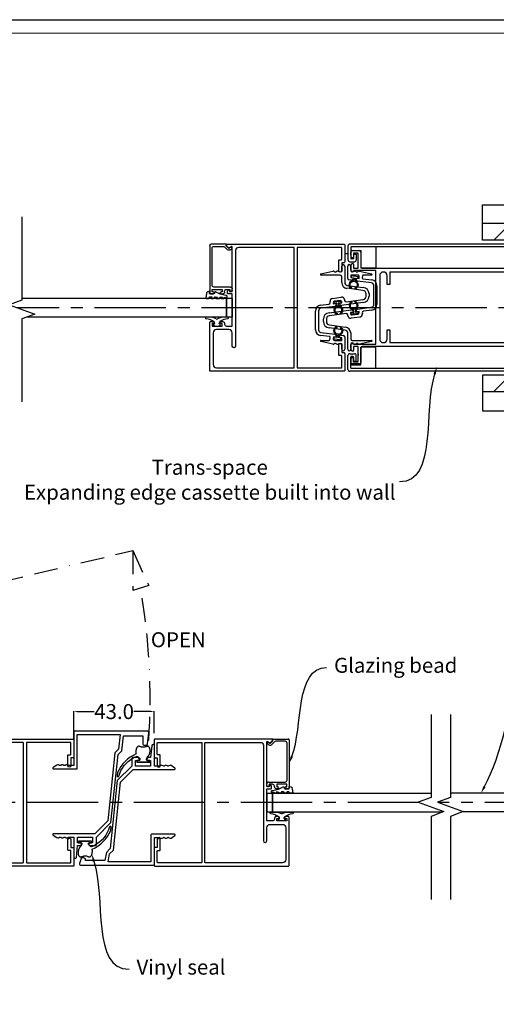
# Model space of a CAD drawing. Units: millimetres. Extents: x 1998 to 3395, y 1665 to 2644.
# Drawn here: x 2649 to 2904, y 2119 to 2644 of the extents above; entities that cross this region are included whole.
import ezdxf
from ezdxf import colors
from ezdxf.entities.mleader import LeaderData, LeaderLine
from ezdxf.math import Vec2, Vec3

# ---------------------------------------------------------------- set-up
doc = ezdxf.new("R2010")
doc.units = ezdxf.units.MM
doc.header["$LTSCALE"] = 2
doc.linetypes.add('BORDER2', pattern=[22.225, 6.35, -3.175, 6.35, -3.175, 0, -3.175])
doc.linetypes.add('CENTER2', pattern=[28.575, 19.05, -3.175, 3.175, -3.175])
doc.layers.get('0').update_dxf_attribs({"lineweight": 25})
doc.layers.add('ACTUAL', color=3, linetype='Continuous')
for name, color, linetype, lineweight in [('Sketch Geometry', 7, 'Continuous', 5), ('TSD-ALUMINIUM', 7, 'Continuous', 25), ('TSD-RUBBER', 7, 'Continuous', 25), ('Visible Edges(AA-1)', 7, 'Continuous', 25)]:
    doc.layers.add(name, color=color, linetype=linetype, lineweight=lineweight)
doc.layers.add('TSD-WALL', color=3, linetype='Continuous', lineweight=25, true_color=0x00ff00)
doc.styles.get("Standard").update_dxf_attribs({"font": 'arial.ttf'})
doc.dimstyles.get("Standard").update_dxf_attribs({"dimtxt": 0.18, "dimasz": 0.18, "dimexe": 0.18, "dimexo": 0.0625, "dimgap": 0.09, "dimtad": 0, "dimtih": 1, "dimtoh": 1, "dimdec": 4, "dimzin": 0, "dimdsep": 46, "dimtxsty": 'Standard', "dimcen": 0.09, "dimadec": 0, "dimazin": 0, "dimtfac": 1, "dimtdec": 4, "dimtofl": 0, "dimtmove": 0, "dimatfit": 3, "dimfxl": 0, "dimtolj": 1, "dimtzin": 0, "dimarcsym": 0})
pattern_1 = [(45, (-115610.062, -221.397), (-13.4703842, 13.4703842), []), (45, (-115601.082, -221.397), (-13.4703842, 13.4703842), [])]

# ---------------------------------------------------------------- blocks, each defined once
blk = doc.blocks.new('ghj')
at = {"layer": 'ACTUAL', "color": 152, "ltscale": 0.2}
for points in [[(-1356.87, 159.2), (-1356.87, 136, -0.414214), (-1357.17, 135.7), (-1363.21, 135.7, -0.414214), (-1363.51, 136), (-1363.51, 137, 0.414214), (-1363.81, 137.3), (-1369.31, 137.3, 1), (-1369.31, 135.7), (-1365.11, 135.7), (-1365.11, 134.6, 0.414214), (-1364.61, 134.1), (-1355.37, 134.1, 0.414214), (-1355.07, 134.4), (-1355.07, 205.7, 0.414214), (-1355.57, 206.2), (-1381.12, 206.2, 0.414214), (-1381.62, 205.7), (-1381.62, 204.3, 1), (-1380.61, 204.3), (-1380.61, 204.9), (-1379.21, 204.9), (-1379.21, 199.5), (-1380.61, 199.5), (-1380.61, 200.1, 1), (-1381.62, 200.1), (-1381.62, 199.3, 0.414214), (-1380.62, 198.3), (-1380.21, 198.3, -0.414214), (-1379.21, 197.3), (-1379.21, 194.2), (-1396.42, 194.2), (-1396.42, 196.4, 0.414214), (-1396.72, 196.7), (-1397.69, 196.7, 0.28969), (-1398.6, 196.13, 0.55076), (-1398.32, 195.7), (-1397.62, 195.7), (-1397.62, 194.2), (-1421.43, 194.2, -0.57735), (-1421.68, 194.65), (-1420.99, 195.85, 0.339454), (-1421.04, 196.21), (-1421.94, 197.11, 0.198912), (-1422.15, 197.2), (-1422.65, 197.2, 0.414214), (-1422.95, 196.9), (-1422.95, 134.4, 0.414214), (-1422.65, 134.1), (-1413.41, 134.1, 0.414214), (-1412.91, 134.6), (-1412.91, 135.7), (-1408.71, 135.7, 1), (-1408.71, 137.3), (-1414.21, 137.3, 0.414214), (-1414.51, 137), (-1414.51, 136, -0.414214), (-1414.81, 135.7), (-1420.85, 135.7, -0.414214), (-1421.15, 136), (-1421.15, 159.2, -0.414214), (-1420.85, 159.5), (-1357.17, 159.5, -0.414214)], [(-1358.67, 204.4, -0.414214), (-1356.87, 202.6), (-1356.87, 161.4, -0.414214), (-1357.17, 161.1), (-1420.85, 161.1, -0.414214), (-1421.15, 161.4), (-1421.15, 190.9, -0.414214), (-1419.65, 192.4), (-1368.56, 192.4, 1), (-1368.56, 194.2), (-1370.03, 194.2), (-1375.61, 194.2, -0.414214), (-1377.41, 196), (-1377.41, 202.6, -0.414214), (-1375.61, 204.4)]]:
    blk.add_lwpolyline(points, format="xyb", close=True, dxfattribs=at)
blk = doc.blocks.new('sdfsf')
at = {"layer": 'Visible Edges(AA-1)', "color": 152}
for p, q in [((-1753.21, -101.58), (-1753.21, -93.38)), ((-1731.27, -94.08), (-1751, -94.08)), ((-1727.66, -94.18), (-1729.06, -94.18)), ((-1729.06, -94.18), (-1729.06, -99.58)), ((-1727.66, -94.78), (-1727.66, -94.18)), ((-1726.66, -93.38), (-1726.66, -94.78)), ((-1752, -95.08), (-1752, -100.05)), ((-1730.27, -103.88), (-1730.27, -95.08)), ((-1729.06, -99.58), (-1727.66, -99.58)), ((-1727.66, -99.58), (-1727.66, -98.98)), ((-1726.66, -98.98), (-1726.66, -99.78)), ((-1752.3, -101.58), (-1752.61, -101.58)), ((-1751.04, -102.84), (-1752.3, -101.58)), ((-1751.71, -100.75), (-1750.44, -102.02)), ((-1751.59, -104.23), (-1750.99, -103.2)), ((-1750.99, -104.68), (-1751.33, -104.68)), ((-1750.2, -103.83), (-1750.55, -104.43)), ((-1728.46, -104.88), (-1729.26, -104.88)), ((-1729.06, -101.78), (-1729.06, -103.68)), ((-1729.06, -103.68), (-1728.46, -103.68)), ((-1727.66, -100.78), (-1728.06, -100.78))]:
    blk.add_line(p, q, dxfattribs=at)
blk.add_lwpolyline([(-1752.71, -92.88), (-1727.16, -92.88)], dxfattribs=at)
for centre, radius, start, end in [((-1750.99, -104.18), 0.508, 270, 329.9548), ((-1751.5, -103.08), 1.5, 329.9548, 44.9478)]:
    blk.add_arc(centre, radius, start, end, dxfattribs=at)
for centre, major_axis, start_param, end_param in [((-1752.71, -93.38), (-0.501, 0), 4.712389, 6.283185), ((-1751, -95.08), (1, 0), 1.570796, 3.141593), ((-1731.27, -95.08), (-1, 0), 3.141593, 4.712389), ((-1727.16, -93.38), (0.501, 0), 0, 1.570796), ((-1727.16, -94.78), (0.501, 0), 3.141593, 6.283185), ((-1727.16, -98.98), (-0.501, 0), 3.141593, 6.283185), ((-1727.66, -99.78), (-1, 0), 1.570796, 3.141593), ((-1752.91, -101.58), (-0.301, 0), 0, 3.141593), ((-1751, -100.05), (-1, 0), 0, 0.785398), ((-1751.33, -104.38), (0.301, 0), 2.617994, 4.712389), ((-1751.25, -103.05), (-0.301, 0), 2.619154, 3.926991), ((-1729.26, -103.88), (1, 0), 3.141593, 4.712389), ((-1728.06, -101.78), (1, 0), 1.570796, 3.141593), ((-1728.46, -104.28), (0.601, 0), 4.712389, 7.853982)]:
    blk.add_ellipse(centre, major_axis=major_axis, ratio=0.99818, start_param=start_param, end_param=end_param, dxfattribs=at)
blk = doc.blocks.new('uiui')
at = {"color": 2}
for p, q in [((-16383.91, -5208.89), (-16383.91, -5207.58)), ((-16383.91, -5211.59), (-16383.91, -5209.94)), ((-16383.91, -5214.3), (-16383.91, -5213.06)), ((-16383.91, -5217.11), (-16383.91, -5215.64))]:
    blk.add_line(p, q, dxfattribs=at)
at = {"layer": 'Visible Edges(AA-1)', "color": 2}
for p, q in [((-16384.52, -5209.34), (-16384.52, -5208.23)), ((-16384.52, -5208.23), (-16383.91, -5208.89)), ((-16384.47, -5206.97), (-16384.33, -5206.57)), ((-16383.91, -5207.58), (-16384.47, -5206.97)), ((-16386.14, -5209.55), (-16387.33, -5212.08)), ((-16387.22, -5212.47), (-16386.29, -5212.86)), ((-16386.29, -5212.86), (-16386.29, -5215.27)), ((-16386.29, -5214.79), (-16386.29, -5213.39)), ((-16384.68, -5215.04), (-16384.68, -5213.91)), ((-16384.68, -5213.91), (-16383.91, -5214.3)), ((-16384.6, -5212.28), (-16384.6, -5211.04)), ((-16384.6, -5211.04), (-16383.91, -5211.59)), ((-16383.91, -5213.06), (-16384.25, -5212.73)), ((-16371.12, -5209.83), (-16371.31, -5209.72)), ((-16371.31, -5212.85), (-16371.12, -5212.75)), ((-16370.41, -5209.99), (-16370.69, -5209.99)), ((-16370.69, -5212.58), (-16370.41, -5212.58)), ((-16369.77, -5209.34), (-16370.21, -5209.89)), ((-16370.21, -5212.68), (-16369.77, -5213.23)), ((-16387.56, -5215.6), (-16387.32, -5216.39)), ((-16386.29, -5215.27), (-16387.34, -5215.29)), ((-16383.91, -5215.64), (-16384.68, -5215.04)), ((-16384.29, -5217.12), (-16383.91, -5217.12))]:
    blk.add_line(p, q, dxfattribs=at)
for centre, radius, start, end in [((-16359.4, -5214.87), 27.26, 162.1364, 168.7553), ((-16384.82, -5206.29), 0.564, 330.5416, 202.7825), ((-16366.43, -5207.41), 7.47, 164.0314, 208.0734), ((-16373.32, -5205.43), 0.299, 355.2228, 164.0314), ((-16364.83, -5204.74), 8.23, 185.0278, 215.5959), ((-16387.12, -5212.23), 0.26, 144.8841, 247.0855), ((-16383.81, -5212.03), 0.824, 197.1375, 238.2646), ((-16383.74, -5209.16), 0.798, 193.0809, 258.079), ((-16366.43, -5215.17), 7.47, 151.9266, 195.9686), ((-16373.39, -5211.29), 0.518, 315.2685, 44.7315), ((-16364.83, -5217.84), 8.23, 144.4041, 174.9722), ((-16370.98, -5209.15), 0.66, 214.8596, 240.0723), ((-16370.98, -5213.43), 0.66, 119.9277, 145.1404), ((-16370.69, -5209.34), 0.648, 228.2892, 270), ((-16370.69, -5213.23), 0.648, 90, 131.7108), ((-16370.41, -5209.73), 0.259, 270, 321.3402), ((-16370.41, -5212.84), 0.259, 38.6598, 90), ((-16371.74, -5211.08), 2.62, 355.4591, 41.4108), ((-16371.74, -5211.5), 2.62, 318.5892, 4.5409), ((-16387.33, -5215.53), 0.24, 92.4783, 196.77), ((-16386.79, -5216.2), 0.558, 199.9705, 272.697), ((-16382.76, -5198.02), 19.16, 257.9153, 265.3955), ((-16373.32, -5217.14), 0.299, 195.9686, 4.7772)]:
    blk.add_arc(centre, radius, start, end, dxfattribs=at)
blk = doc.blocks.new('Borders AA-1 A3 Landscape')
at = {"layer": 'Sketch Geometry', "linetype": 'Continuous', "lineweight": 25}
blk.add_line((207, 294), (207, 3), dxfattribs=at)
at = {"layer": 'Sketch Geometry', "linetype": 'Continuous', "lineweight": 18}
blk.add_line((205.5, 292.5), (205.5, 4.5), dxfattribs=at)
blk = doc.blocks.new('uyry')
at = {"layer": 'TSD-RUBBER', "color": 6}
for p, q in [((-1192.21, 740.5), (-1188.52, 740.5)), ((-1192.21, 739.61), (-1192.21, 740.5)), ((-1190.79, 739.61), (-1192.21, 739.61)), ((-1190.79, 738.26), (-1190.79, 739.61)), ((-1189.94, 739.61), (-1189.94, 738.26)), ((-1188.52, 739.61), (-1189.94, 739.61)), ((-1188.52, 740.5), (-1188.52, 739.61)), ((-1191.13, 734.17), (-1191.32, 733.74)), ((-1189.42, 733.74), (-1189.61, 734.17))]:
    blk.add_line(p, q, dxfattribs=at)
for radius, start, end in [(2.38, 100.2403, 246.4218), (1.9, 293.5782, 246.4218), (2.38, 293.5782, 79.7597)]:
    blk.add_arc((-1190.37, 735.92), radius, start, end, dxfattribs=at)
blk = doc.blocks.new('*D75')
at = {"color": 0, "lineweight": -2, "transparency": 16777216}
for p, q in [((2677.91, 2260.35), (2677.91, 2275.09)), ((2720.9, 2263.41), (2720.9, 2275.09))]:
    blk.add_line(p, q, dxfattribs=at)
at = {"color": 1, "lineweight": -2, "transparency": 16777216}
for p, q in [((2679.71, 2274.91), (2688.78, 2274.91)), ((2719.1, 2274.91), (2710.03, 2274.91))]:
    blk.add_line(p, q, dxfattribs=at)
at = {"color": 1, "transparency": 16777216}
for points in [[(2679.71, 2275.21), (2679.71, 2274.61), (2677.91, 2274.91)], [(2719.1, 2275.21), (2719.1, 2274.61), (2720.9, 2274.91)]]:
    blk.add_solid(points, dxfattribs=at)
at = {"layer": 'Defpoints', "color": 0, "transparency": 16777216}
for p in [(2677.91, 2274.91), (2677.91, 2255.35), (2720.9, 2258.41)]:
    blk.add_point(p, dxfattribs=at)
at = {"color": 0, "transparency": 16777216, "insert": (2699.41, 2274.91), "char_height": 8, "attachment_point": 5}
blk.add_mtext('\\A1;43.0', dxfattribs=at)
blk = doc.blocks.new('djdg')
at = {"color": 6}
blk.add_line((28201.05, 6430.63), (28201.05, 6436.46), dxfattribs=at)
at = {"layer": 'TSD-RUBBER', "color": 6}
blk.add_lwpolyline([(28204.5, 6431.28), (28204.64, 6431.18), (28204.79, 6431.09), (28204.94, 6431), (28205.1, 6430.92), (28205.27, 6430.84), (28205.44, 6430.77), (28205.62, 6430.71), (28205.8, 6430.65), (28205.99, 6430.61), (28206.19, 6430.56), (28206.39, 6430.53), (28206.6, 6430.5), (28206.8, 6430.48), (28207.02, 6430.47), (28207.23, 6430.46), (28207.44, 6430.47), (28207.65, 6430.48), (28207.86, 6430.5), (28208.05, 6430.53), (28208.24, 6430.57), (28208.42, 6430.62), (28208.58, 6430.68), (28208.73, 6430.75), (28208.86, 6430.83), (28208.98, 6430.92), (28209.09, 6431.01), (28209.18, 6431.11), (28209.26, 6431.21), (28209.33, 6431.31), (28209.39, 6431.41), (28209.43, 6431.51), (28209.46, 6431.62), (28209.48, 6431.72), (28209.48, 6431.83), (28209.47, 6431.94), (28209.45, 6432.06), (28209.42, 6432.18), (28209.37, 6432.31), (28209.32, 6432.46), (28209.26, 6432.63), (28209.19, 6432.83), (28209.12, 6433.08), (28209.05, 6433.37), (28209.02, 6433.48, -0.142829), (28208.91, 6433.86), (28208.91, 6434.73, -0.197915), (28209.12, 6435.22), (28209.19, 6435.46), (28209.26, 6435.66), (28209.32, 6435.83), (28209.37, 6435.98), (28209.42, 6436.11), (28209.45, 6436.23), (28209.47, 6436.35), (28209.48, 6436.46), (28209.48, 6436.57), (28209.46, 6436.68), (28209.43, 6436.78), (28209.39, 6436.88), (28209.33, 6436.98), (28209.26, 6437.09), (28209.18, 6437.19), (28209.09, 6437.28), (28208.98, 6437.38), (28208.86, 6437.47), (28208.73, 6437.56), (28208.59, 6437.64), (28208.44, 6437.71), (28208.27, 6437.78), (28208.1, 6437.84), (28207.91, 6437.89), (28207.72, 6437.93), (28207.52, 6437.97), (28207.32, 6438), (28207.12, 6438.03), (28206.92, 6438.05), (28206.71, 6438.06), (28206.51, 6438.07), (28206.31, 6438.07), (28206.11, 6438.07), (28205.91, 6438.05), (28205.71, 6438.03), (28205.51, 6438), (28205.4, 6437.98, 0.186828), (28195.45, 6447.87), (28193.48, 6448.08, 0.654322), (28193.46, 6447.2, -0.204153), (28203.24, 6439.46), (28203.26, 6439.46), (28203.26, 6439.44, -0.034256), (28204.16, 6437.46), (28204.03, 6437.34), (28203.9, 6437.19), (28203.78, 6437.02), (28203.68, 6436.84), (28203.57, 6436.65), (28203.45, 6436.47), (28203.3, 6436.29), (28203.11, 6436.14), (28202.86, 6436), (28202.85, 6436, -0.110855), (28202.55, 6435.93), (28202.29, 6435.93, -0.414214), (28201.93, 6436.28), (28201.93, 6437.63), (28201.05, 6437.63), (28201.05, 6430.63), (28201.93, 6430.63), (28201.93, 6431.97), (28201.93, 6432.04, -0.414214), (28202.29, 6432.4), (28202.55, 6432.4, -0.142675), (28202.93, 6432.29), (28203.14, 6432.21), (28203.37, 6432.11), (28203.55, 6432.01), (28203.72, 6431.91), (28203.86, 6431.8), (28203.98, 6431.7), (28204.11, 6431.59), (28204.24, 6431.48), (28204.37, 6431.38)], format="xyb", close=True, dxfattribs=at)
blk = doc.blocks.new('hfgh')
blk.add_line((-1905.46, -8411.35), (-1899.62, -8411.35))
at = {"layer": 'ACTUAL', "ltscale": 0.2}
for p, q in [((-1907.89, -8356.69), (-1907.89, -8371.04)), ((-1868.69, -8356.29), (-1907.49, -8356.29)), ((-1868.51, -8359.42), (-1867.89, -8357.17)), ((-1906.09, -8372.44), (-1906.09, -8358.09)), ((-1906.09, -8358.09), (-1883.16, -8358.09)), ((-1883.98, -8362.32), (-1885.98, -8364.32)), ((-1883.16, -8358.09), (-1883.98, -8362.32)), ((-1882.26, -8363.14), (-1881.42, -8358.79)), ((-1881.42, -8358.79), (-1871.09, -8358.79)), ((-1871.09, -8358.79), (-1871.09, -8359.34)), ((-1870.29, -8360.14), (-1869.31, -8360.14)), ((-1885.98, -8364.32), (-1889.8, -8400.6)), ((-1888.07, -8401.42), (-1884.26, -8365.14)), ((-1884.26, -8365.14), (-1882.26, -8363.14)), ((-1916.93, -8370.77), (-1918.91, -8372.11)), ((-1918.69, -8372.84), (-1906.49, -8372.84)), ((-1915.63, -8370.96), (-1916.14, -8370.72)), ((-1914.43, -8370.72), (-1914.94, -8370.96)), ((-1913.23, -8370.96), (-1913.74, -8370.72)), ((-1912.03, -8370.72), (-1912.54, -8370.96)), ((-1910.83, -8370.96), (-1911.34, -8370.72)), ((-1907.89, -8371.04), (-1910.49, -8371.04)), ((-1889.8, -8400.6), (-1896.63, -8407.44)), ((-1895.89, -8409.24), (-1888.07, -8401.42)), ((-1918.91, -8408.17), (-1916.93, -8409.5)), ((-1896.63, -8407.44), (-1918.69, -8407.44)), ((-1916.14, -8409.56), (-1915.63, -8409.32)), ((-1914.94, -8409.32), (-1914.43, -8409.56)), ((-1913.74, -8409.56), (-1913.23, -8409.32)), ((-1912.54, -8409.32), (-1912.03, -8409.56)), ((-1911.34, -8409.56), (-1910.83, -8409.32)), ((-1910.49, -8409.24), (-1907.89, -8409.24)), ((-1907.89, -8409.24), (-1907.89, -8419.97)), ((-1905.89, -8412.24), (-1905.89, -8409.24)), ((-1905.89, -8409.24), (-1897.89, -8409.24)), ((-1897.89, -8409.24), (-1897.89, -8412.24)), ((-1895.89, -8413.34), (-1895.89, -8409.24)), ((-1906.55, -8420.04), (-1905.89, -8413.74)), ((-1904.29, -8412.24), (-1905.89, -8412.24)), ((-1905.89, -8413.74), (-1904.69, -8413.74)), ((-1903.89, -8412.94), (-1903.89, -8412.64)), ((-1899.89, -8412.64), (-1899.89, -8412.94)), ((-1897.89, -8412.24), (-1899.49, -8412.24)), ((-1899.09, -8413.74), (-1896.29, -8413.74))]:
    blk.add_line(p, q, dxfattribs=at)
for centre, radius, start, end in [((-1907.49, -8356.69), 0.4, 90, 180), ((-1868.69, -8357.09), 0.8, 354, 90), ((-1870.29, -8359.34), 0.8, 180, 270), ((-1869.31, -8359.34), 0.8, 270, 354), ((-1918.69, -8372.44), 0.4, 123.9715, 270), ((-1916.49, -8371.44), 0.8, 64.4712, 123.9715), ((-1915.29, -8370.24), 0.8, 244.4712, 270), ((-1915.29, -8370.24), 0.8, 270, 295.5288), ((-1914.09, -8371.44), 0.8, 64.4712, 115.5288), ((-1912.89, -8370.24), 0.8, 244.4712, 270), ((-1912.89, -8370.24), 0.8, 270, 295.5288), ((-1911.69, -8371.44), 0.8, 64.4712, 115.5288), ((-1910.49, -8370.24), 0.8, 244.4712, 270), ((-1906.49, -8372.44), 0.4, 270, 0), ((-1918.69, -8407.84), 0.4, 90, 236.0285), ((-1916.49, -8408.84), 0.8, 236.0285, 295.5288), ((-1915.29, -8410.04), 0.8, 90, 115.5288), ((-1915.29, -8410.04), 0.8, 64.4712, 90), ((-1914.09, -8408.84), 0.8, 244.4712, 295.5288), ((-1912.89, -8410.04), 0.8, 90, 115.5288), ((-1912.89, -8410.04), 0.8, 64.4712, 90), ((-1911.69, -8408.84), 0.8, 244.4712, 295.5288), ((-1910.49, -8410.04), 0.8, 90, 115.5288), ((-1904.69, -8412.94), 0.8, 270, 360), ((-1904.29, -8412.64), 0.4, 0, 90), ((-1899.49, -8412.64), 0.4, 90, 180), ((-1899.09, -8412.94), 0.8, 180, 270), ((-1896.29, -8413.34), 0.4, 270, 360), ((-1907.22, -8419.97), 0.671, 180, 354)]:
    blk.add_arc(centre, radius, start, end, dxfattribs=at)
at = {"layer": 'TSD-RUBBER', "color": 6}
blk.add_lwpolyline([(-1904.8, -8414.81), (-1904.9, -8414.95), (-1904.99, -8415.1), (-1905.08, -8415.25), (-1905.17, -8415.41), (-1905.24, -8415.57), (-1905.31, -8415.74), (-1905.37, -8415.92), (-1905.43, -8416.11), (-1905.48, -8416.3), (-1905.52, -8416.49), (-1905.55, -8416.69), (-1905.58, -8416.9), (-1905.6, -8417.11), (-1905.62, -8417.32), (-1905.62, -8417.53), (-1905.62, -8417.75), (-1905.61, -8417.96), (-1905.59, -8418.16), (-1905.56, -8418.36), (-1905.52, -8418.54), (-1905.47, -8418.72), (-1905.41, -8418.88), (-1905.33, -8419.03), (-1905.25, -8419.16), (-1905.17, -8419.28), (-1905.07, -8419.39), (-1904.98, -8419.49), (-1904.88, -8419.57), (-1904.78, -8419.63), (-1904.68, -8419.69), (-1904.57, -8419.73), (-1904.47, -8419.76), (-1904.36, -8419.78), (-1904.25, -8419.79), (-1904.14, -8419.78), (-1904.02, -8419.76), (-1903.9, -8419.72), (-1903.77, -8419.68), (-1903.62, -8419.62), (-1903.46, -8419.56), (-1903.25, -8419.49), (-1903.01, -8419.42), (-1902.71, -8419.35), (-1902.6, -8419.33, -0.142829), (-1902.22, -8419.22), (-1901.36, -8419.22, -0.197915), (-1900.86, -8419.42), (-1900.62, -8419.49), (-1900.42, -8419.56), (-1900.25, -8419.62), (-1900.11, -8419.68), (-1899.98, -8419.72), (-1899.85, -8419.76), (-1899.74, -8419.78), (-1899.62, -8419.79), (-1899.51, -8419.78), (-1899.41, -8419.76), (-1899.3, -8419.73), (-1899.2, -8419.69), (-1899.1, -8419.63), (-1899, -8419.57), (-1898.9, -8419.49), (-1898.8, -8419.39), (-1898.7, -8419.29), (-1898.61, -8419.17), (-1898.53, -8419.04), (-1898.45, -8418.9), (-1898.37, -8418.74), (-1898.31, -8418.58), (-1898.25, -8418.4), (-1898.19, -8418.22), (-1898.15, -8418.02), (-1898.11, -8417.83), (-1898.08, -8417.63), (-1898.06, -8417.42), (-1898.04, -8417.22), (-1898.02, -8417.02), (-1898.01, -8416.82), (-1898.01, -8416.62), (-1898.02, -8416.42), (-1898.03, -8416.22), (-1898.06, -8416.02), (-1898.09, -8415.82), (-1898.11, -8415.7, 0.186828), (-1888.21, -8405.75), (-1888.01, -8403.79, 0.654322), (-1888.89, -8403.77, -0.204153), (-1896.62, -8413.55), (-1896.62, -8413.56), (-1896.65, -8413.56, -0.034256), (-1898.63, -8414.47), (-1898.75, -8414.33), (-1898.9, -8414.2), (-1899.07, -8414.09), (-1899.25, -8413.99), (-1899.43, -8413.88), (-1899.62, -8413.76), (-1899.79, -8413.61), (-1899.95, -8413.41), (-1900.08, -8413.17), (-1900.09, -8413.16, -0.110855), (-1900.15, -8412.86), (-1900.15, -8412.59, -0.414214), (-1899.8, -8412.24), (-1898.46, -8412.24), (-1898.46, -8411.35), (-1905.46, -8411.35), (-1905.46, -8412.24), (-1904.11, -8412.24), (-1904.04, -8412.24, -0.414214), (-1903.69, -8412.59), (-1903.69, -8412.86, -0.142675), (-1903.8, -8413.24), (-1903.87, -8413.45), (-1903.97, -8413.67), (-1904.07, -8413.86), (-1904.18, -8414.02), (-1904.28, -8414.16), (-1904.39, -8414.29), (-1904.49, -8414.41), (-1904.6, -8414.54), (-1904.7, -8414.67)], format="xyb", close=True, dxfattribs=at)

msp = doc.modelspace()

# ---------------------------------------------------------------- hatches: boundary and pattern name
h = msp.add_hatch()
h.set_pattern_fill('ANSI32', color=256, scale=2)
h.set_pattern_definition(pattern_1)
h.paths.add_polyline_path([(3170.49, 2526.61), (3170.49, 2531.91), (3177.79, 2531.91), (3177.79, 2533.51), (3171.64, 2533.51), (3171.64, 2535.51), (3283.09, 2535.51), (3283.09, 2526.61)])
h.paths.add_polyline_path([(2896.37, 2526.61), (2896.37, 2535.51), (3143.94, 2535.51), (3143.94, 2533.51), (3137.79, 2533.51), (3137.79, 2531.91), (3145.09, 2531.91), (3145.09, 2526.61)])
h.paths.add_polyline_path([(2912.09, 2516.01), (2912.09, 2522.01), (2912.09, 2522.01), (3260.09, 2522.01), (3260.09, 2516.01)])
h = msp.add_hatch()
h.set_pattern_fill('ANSI32', color=256, scale=2)
h.set_pattern_definition(pattern_1)
h.paths.add_polyline_path([(2912.09, 2465.01), (3260.09, 2465.01), (3260.09, 2459.01), (2912.09, 2459.01)])
h.paths.add_polyline_path([(3170.49, 2454.41), (3283.09, 2454.41), (3283.09, 2445.51), (3171.64, 2445.51), (3171.64, 2447.51), (3177.79, 2447.51), (3177.79, 2449.11), (3170.49, 2449.11)])
h.paths.add_polyline_path([(2896.37, 2454.41), (3145.09, 2454.41), (3145.09, 2449.11), (3137.79, 2449.11), (3137.79, 2447.51), (3143.94, 2447.51), (3143.94, 2445.51), (2896.37, 2445.51)])

# ---------------------------------------------------------------- linework, layer by layer
for p, q in [((2822.64, 2519.53), (2824.24, 2519.53)), ((2825.84, 2512.58), (2825.84, 2510.51)), ((2829.84, 2515.04), (2829.84, 2516.04)), ((2832.04, 2511.56), (2831.24, 2511.56)), ((2839.26, 2511.56), (2839.26, 2511.56)), ((2829.84, 2465.97), (2829.84, 2464.97))]:
    msp.add_line(p, q)
at = {"color": 4}
for p, q in [((2759.54, 2495.51), (2650.15, 2495.51)), ((2759.54, 2485.51), (2759.54, 2495.51)), ((2759.54, 2485.51), (2652.73, 2485.51)), ((2784, 2221.31), (2784, 2231.31)), ((2784, 2231.31), (2868.78, 2231.31)), ((2942.32, 2231.33), (2879.15, 2231.33)), ((2784, 2221.31), (2875.18, 2221.31)), ((2942.32, 2221.33), (2885.59, 2221.33))]:
    msp.add_line(p, q, dxfattribs=at)
at = {"color": 0}
for p, q in [((2759.54, 2495.51), (2759.54, 2485.51)), ((2762.54, 2495.51), (2759.54, 2495.51)), ((2762.54, 2495.51), (2762.54, 2485.51)), ((2762.54, 2485.51), (2759.54, 2485.51)), ((2781, 2231.31), (2781, 2221.31)), ((2781, 2231.31), (2784, 2231.31)), ((2784, 2231.31), (2784, 2221.31)), ((2781, 2221.31), (2784, 2221.31))]:
    msp.add_line(p, q, dxfattribs=at)
at = {"color": 1, "linetype": 'CENTER2'}
for p, q in [((3355.75, 2490.51), (2647.58, 2490.51)), ((2862.38, 2226.31), (2512.14, 2226.31)), ((3164.25, 2226.31), (2872.75, 2226.31))]:
    msp.add_line(p, q, dxfattribs=at)
at = {"color": 252, "linetype": 'BORDER2'}
for p, q in [((2378.32, 2281.97), (2709.37, 2360.9)), ((2709.37, 2360.9), (2709.37, 2339.55)), ((2709.37, 2360.9), (2717.96, 2342.17)), ((2717.96, 2342.17), (2709.37, 2339.55))]:
    msp.add_line(p, q, dxfattribs=at)
at = {"color": 240}
for points in [[(3358.32, 2535.51), (2896.37, 2535.51), (2896.37, 2545.51), (3358.32, 2545.51)], [(3358.32, 2445.51), (2896.37, 2445.51), (2896.37, 2435.51), (3358.32, 2435.51)]]:
    msp.add_lwpolyline(points, dxfattribs=at)
at = {"linetype": 'Continuous'}
for points in [[(2650.15, 2538.94), (2650.15, 2494.57), (2643.29, 2492.07), (2657.02, 2487.07), (2650.15, 2484.57), (2650.15, 2440.2)], [(2868.78, 2273.35), (2868.78, 2228.98), (2861.91, 2226.48), (2875.65, 2221.48), (2868.78, 2218.98), (2868.78, 2174.61)], [(2879.15, 2273.35), (2879.15, 2228.98), (2872.28, 2226.48), (2886.02, 2221.48), (2879.15, 2218.98), (2879.15, 2174.61)]]:
    msp.add_lwpolyline(points, dxfattribs=at)
at = {"color": 252, "linetype": 'BORDER2'}
msp.add_arc((2378.32, 2281.97), 340.33, 356.1943, 9.9575, dxfattribs=at)
at = {"layer": 'ACTUAL', "ltscale": 2}
for p, q in [((2821.04, 2510.51), (2821.04, 2512.71)), ((2822.64, 2512.71), (2822.64, 2506.11)), ((2824.24, 2506.11), (2824.24, 2512.71)), ((2825.84, 2512.71), (2825.84, 2510.51)), ((2809.87, 2508.55), (2816.26, 2509.99)), ((2820.24, 2507.96), (2809.94, 2507.96)), ((2816.78, 2509.93), (2817.29, 2509.69)), ((2818.04, 2509.72), (2818.43, 2509.95)), ((2819.07, 2510.02), (2820.01, 2509.74)), ((2829.64, 2507.96), (2825.84, 2507.96)), ((2825.84, 2507.96), (2825.84, 2506.61)), ((2826.87, 2509.74), (2827.81, 2510.02)), ((2828.44, 2509.95), (2828.83, 2509.72)), ((2829.58, 2509.69), (2830.09, 2509.93)), ((2830.61, 2509.99), (2837, 2508.55)), ((2832.11, 2507.52), (2831.98, 2506.51)), ((2836.94, 2507.96), (2832.61, 2507.96)), ((2821.04, 2503.92), (2821.04, 2507.16)), ((2822.64, 2506.11), (2822.64, 2503.92)), ((2823.94, 2502.44), (2832.59, 2501.3)), ((2826.15, 2505.16), (2824.93, 2505.32)), ((2825.84, 2506.61), (2827.13, 2506.44)), ((2827.13, 2506.44), (2827.05, 2505.84)), ((2828.83, 2505.61), (2828.91, 2506.2)), ((2828.91, 2506.2), (2830.3, 2506.02)), ((2836.93, 2503.74), (2829.52, 2504.71)), ((2830.3, 2506.02), (2830.43, 2507.05)), ((2832.41, 2505.95), (2837.14, 2505.32)), ((2838.24, 2492.27), (2838.24, 2502.25)), ((2839.84, 2502.25), (2839.84, 2492.27)), ((2832.38, 2499.71), (2823.73, 2500.85)), ((2834.04, 2496.68), (2834.04, 2497.83)), ((2835.64, 2497.83), (2835.64, 2496.68)), ((2809.73, 2491.82), (2814.17, 2492.4)), ((2814.86, 2493.3), (2814.79, 2493.79)), ((2816.08, 2495.48), (2820.84, 2496.1)), ((2816.49, 2493.11), (2816.57, 2492.51)), ((2816.57, 2492.51), (2817.96, 2492.7)), ((2820.16, 2494.4), (2817.18, 2494.01)), ((2817.96, 2492.7), (2818.04, 2492.1)), ((2819.75, 2492.93), (2821.13, 2493.12)), ((2819.82, 2492.34), (2819.75, 2492.93)), ((2832.59, 2493.21), (2820.72, 2491.65)), ((2821.13, 2493.12), (2821.05, 2493.71)), ((2822.52, 2494.81), (2822.59, 2494.32)), ((2823.49, 2493.63), (2832.38, 2494.8)), ((2807.04, 2478.77), (2807.04, 2488.74)), ((2808.64, 2488.74), (2808.64, 2478.77)), ((2817.35, 2491.21), (2809.94, 2490.23)), ((2814.28, 2487.8), (2826.15, 2489.37)), ((2823.38, 2487.39), (2814.49, 2486.22)), ((2824.35, 2486.2), (2824.28, 2486.7)), ((2827.13, 2488.08), (2825.74, 2487.9)), ((2825.74, 2487.9), (2825.82, 2487.31)), ((2826.71, 2486.62), (2829.69, 2487.01)), ((2827.05, 2488.68), (2827.13, 2488.08)), ((2828.91, 2488.32), (2828.83, 2488.91)), ((2830.3, 2488.5), (2828.91, 2488.32)), ((2829.52, 2489.81), (2836.93, 2490.79)), ((2830.38, 2487.91), (2830.3, 2488.5)), ((2832.02, 2487.72), (2832.08, 2487.22)), ((2837.14, 2489.2), (2832.7, 2488.62)), ((2811.24, 2483.19), (2811.24, 2484.33)), ((2811.24, 2483.19), (2811.24, 2484.33)), ((2812.84, 2484.33), (2812.84, 2483.19)), ((2814.49, 2481.3), (2823.14, 2480.17)), ((2830.79, 2485.54), (2826.03, 2484.91)), ((2814.46, 2475.07), (2809.73, 2475.69)), ((2809.94, 2477.28), (2817.35, 2476.3)), ((2822.93, 2478.58), (2814.28, 2479.72)), ((2820.72, 2475.86), (2821.94, 2475.7)), ((2824.24, 2474.91), (2824.24, 2477.09)), ((2825.84, 2477.09), (2825.84, 2473.86)), ((2816.26, 2471.03), (2809.87, 2472.47)), ((2809.94, 2473.06), (2814.27, 2473.06)), ((2814.76, 2473.49), (2814.89, 2474.51)), ((2816.57, 2474.99), (2816.44, 2473.96)), ((2817.96, 2474.81), (2816.57, 2474.99)), ((2817.29, 2471.33), (2816.78, 2471.09)), ((2817.23, 2473.06), (2821.04, 2473.06)), ((2818.04, 2475.41), (2817.96, 2474.81)), ((2818.43, 2471.07), (2818.04, 2471.3)), ((2820.01, 2471.27), (2819.07, 2470.99)), ((2819.75, 2474.58), (2819.82, 2475.17)), ((2821.04, 2474.41), (2819.75, 2474.58)), ((2821.04, 2473.06), (2821.04, 2474.41)), ((2821.04, 2468.31), (2821.04, 2470.51)), ((2822.64, 2474.91), (2822.64, 2468.31)), ((2824.24, 2468.31), (2824.24, 2474.91)), ((2825.84, 2470.51), (2825.84, 2468.31)), ((2826.64, 2473.06), (2836.94, 2473.06)), ((2827.81, 2470.99), (2826.87, 2471.27)), ((2828.83, 2471.3), (2828.44, 2471.07)), ((2830.09, 2471.09), (2829.58, 2471.33)), ((2837, 2472.47), (2830.61, 2471.03))]:
    msp.add_line(p, q, dxfattribs=at)
at = {"layer": 'ACTUAL', "ltscale": 0.2, "flags": 128}
msp.add_lwpolyline([(2670.51, 2207.89, -0.111853), (2670.85, 2207.81), (2671.36, 2207.56, 0.226541), (2672.05, 2207.56), (2672.56, 2207.81, -0.111853), (2672.91, 2207.89, -0.111853), (2673.25, 2207.81), (2673.76, 2207.56, 0.226541), (2674.45, 2207.56), (2674.96, 2207.81, -0.111853), (2675.31, 2207.89), (2677.91, 2207.89), (2677.91, 2197.16, 0.948965), (2679.25, 2197.09), (2679.91, 2203.39), (2681.11, 2203.39, 0.414214), (2681.91, 2204.19), (2681.91, 2204.49, 0.414214), (2681.51, 2204.89), (2679.91, 2204.89), (2679.91, 2207.89), (2687.91, 2207.89), (2687.91, 2204.89), (2686.31, 2204.89, 0.414214), (2685.91, 2204.49), (2685.91, 2204.19, 0.414214), (2686.71, 2203.39), (2689.51, 2203.39, 0.414214), (2689.91, 2203.79), (2689.91, 2207.89), (2697.72, 2215.7), (2701.54, 2251.99), (2703.54, 2253.99), (2704.38, 2261.99), (2714.71, 2261.99), (2714.71, 2257.79, 0.414214), (2715.51, 2256.99), (2716.49, 2256.99, 0.383864), (2717.28, 2257.7), (2717.9, 2263.6, 0.445229), (2717.11, 2264.49), (2678.31, 2264.49, 0.414214), (2677.91, 2264.09), (2677.91, 2246.09), (2675.31, 2246.09, -0.111853), (2674.96, 2246.16), (2674.45, 2246.41, 0.226541), (2673.76, 2246.41), (2673.25, 2246.16, -0.111853), (2672.91, 2246.09, -0.111853), (2672.56, 2246.16), (2672.05, 2246.41, 0.226541), (2671.36, 2246.41), (2670.85, 2246.16, -0.111853), (2670.51, 2246.09, -0.111853), (2670.16, 2246.16), (2669.65, 2246.41, 0.265613), (2668.86, 2246.35), (2666.88, 2245.02, 0.740154), (2667.11, 2244.29), (2679.31, 2244.29, 0.414214), (2679.71, 2244.69), (2679.71, 2262.69), (2702.64, 2262.69), (2701.81, 2254.81), (2699.81, 2252.81), (2696, 2216.52), (2689.16, 2209.69), (2667.11, 2209.69, 0.740154), (2666.88, 2208.95), (2668.86, 2207.62, 0.265613), (2669.65, 2207.56), (2670.16, 2207.81, -0.111853)], format="xyb", close=True, dxfattribs=at)
at = {"layer": 'ACTUAL', "ltscale": 2}
for centre, radius, start, end in [((2821.84, 2512.71), 0.8, 0, 180), ((2825.04, 2512.71), 0.8, 0, 180), ((2809.94, 2508.26), 0.3, 102.6804, 270), ((2816.44, 2509.21), 0.8, 64.4712, 102.6804), ((2817.64, 2510.41), 0.8, 244.4712, 300.5102), ((2818.84, 2509.26), 0.8, 73.2756, 120.5102), ((2820.24, 2510.51), 0.8, 253.2756, 0), ((2820.24, 2507.16), 0.8, 360, 90), ((2826.64, 2510.51), 0.8, 180, 286.7244), ((2828.04, 2509.26), 0.8, 59.4898, 106.7244), ((2829.24, 2510.41), 0.8, 239.4898, 295.5288), ((2829.64, 2507.16), 0.8, 352.5, 90), ((2830.44, 2509.21), 0.8, 77.3196, 115.5288), ((2832.61, 2507.46), 0.5, 90, 172.5), ((2836.94, 2508.26), 0.3, 270, 77.3196), ((2824.14, 2503.92), 3.1, 180, 262.5), ((2824.14, 2503.92), 1.5, 180, 262.5), ((2825.04, 2506.11), 0.8, 180, 262.5), ((2826.25, 2505.95), 0.8, 262.5, 352.5), ((2829.63, 2505.51), 0.8, 172.5, 262.5), ((2832.47, 2506.44), 0.5, 172.5, 262.5), ((2836.74, 2502.25), 1.5, 0, 82.5), ((2836.74, 2502.25), 3.1, 0, 82.5), ((2832.14, 2497.83), 1.9, 0, 82.5), ((2832.14, 2496.68), 1.9, 277.5, 0), ((2832.14, 2497.83), 3.5, 0, 82.5), ((2832.14, 2496.68), 3.5, 277.5, 0), ((2810.14, 2488.74), 3.1, 97.5, 180), ((2814.06, 2493.19), 0.8, 277.5, 7.5), ((2816.28, 2493.99), 1.5, 97.5, 187.5), ((2817.29, 2493.21), 0.8, 97.5, 187.5), ((2817.25, 2492), 0.8, 277.5, 7.5), ((2820.62, 2492.44), 0.8, 187.5, 277.5), ((2820.26, 2493.61), 0.8, 7.5, 97.5), ((2821.04, 2494.62), 1.5, 7.5, 97.5), ((2823.38, 2494.42), 0.8, 187.5, 277.5), ((2836.74, 2492.27), 1.5, 277.5, 360), ((2836.74, 2492.27), 3.1, 277.5, 360), ((2810.14, 2488.74), 1.5, 97.5, 180), ((2814.74, 2484.33), 3.5, 97.5, 180), ((2814.74, 2484.33), 1.9, 97.5, 180), ((2823.49, 2486.6), 0.8, 7.5, 97.5), ((2825.83, 2486.4), 1.5, 187.5, 277.5), ((2826.61, 2487.41), 0.8, 187.5, 277.5), ((2826.25, 2488.57), 0.8, 7.5, 97.5), ((2829.63, 2489.02), 0.8, 97.5, 187.5), ((2829.58, 2487.8), 0.8, 277.5, 7.5), ((2830.59, 2487.03), 1.5, 277.5, 7.5), ((2832.81, 2487.82), 0.8, 97.5, 187.5), ((2814.74, 2483.19), 3.5, 180, 262.5), ((2814.74, 2483.19), 1.9, 180, 262.5), ((2810.14, 2478.77), 3.1, 180, 262.5), ((2810.14, 2478.77), 1.5, 180, 262.5), ((2817.25, 2475.51), 0.8, 352.5, 82.5), ((2820.62, 2475.07), 0.8, 82.5, 172.5), ((2821.84, 2474.91), 0.8, 360, 82.5), ((2822.74, 2477.09), 1.5, 0, 82.5), ((2822.74, 2477.09), 3.1, 0, 82.5), ((2809.94, 2472.76), 0.3, 90, 257.3196), ((2814.27, 2473.56), 0.5, 270, 352.5), ((2814.4, 2474.57), 0.5, 352.5, 82.5), ((2816.44, 2471.81), 0.8, 257.3196, 295.5288), ((2817.23, 2473.86), 0.8, 172.5, 270), ((2817.64, 2470.61), 0.8, 59.4898, 115.5288), ((2818.84, 2471.76), 0.8, 239.4898, 286.7244), ((2820.24, 2470.51), 0.8, 0, 106.7244), ((2826.64, 2473.86), 0.8, 180, 270), ((2826.64, 2470.51), 0.8, 73.2756, 180), ((2828.04, 2471.76), 0.8, 253.2756, 300.5102), ((2829.24, 2470.61), 0.8, 64.4712, 120.5102), ((2830.44, 2471.81), 0.8, 244.4712, 282.6804), ((2836.94, 2472.76), 0.3, 282.6804, 90), ((2821.84, 2468.31), 0.8, 180, 0), ((2825.04, 2468.31), 0.8, 180, 0)]:
    msp.add_arc(centre, radius, start, end, dxfattribs=at)
at = {"layer": 'TSD-ALUMINIUM'}
for p, q in [((2825.84, 2518.54), (2825.84, 2520.16)), ((2826.64, 2520.96), (2830.44, 2520.96)), ((2829.84, 2519.56), (2827.34, 2519.56)), ((2827.34, 2519.56), (2827.34, 2517.29)), ((2829.84, 2511.56), (2829.84, 2519.56)), ((2831.24, 2520.16), (2831.24, 2512.36)), ((2825.84, 2510.51), (2825.84, 2512.58)), ((2827.34, 2513.83), (2827.34, 2511.56)), ((2827.34, 2511.56), (2829.84, 2511.56)), ((2839.34, 2510.36), (2827.42, 2510.36)), ((2832.04, 2511.56), (2949.74, 2511.56)), ((2839.34, 2471.06), (2839.34, 2510.36)), ((2841.34, 2507.56), (2841.34, 2473.86)), ((2845.34, 2502.81), (2845.34, 2507.56)), ((2948.99, 2509.56), (2846.84, 2509.56)), ((2846.84, 2509.56), (2846.84, 2502.81)), ((2846.84, 2502.81), (2845.34, 2502.81)), ((2845.34, 2473.86), (2845.34, 2478.61)), ((2845.34, 2478.61), (2846.84, 2478.61)), ((2846.84, 2478.61), (2846.84, 2471.86)), ((2821.04, 2470.5), (2821.04, 2468.43)), ((2825.84, 2468.84), (2825.84, 2470.91)), ((2827.42, 2471.06), (2839.34, 2471.06)), ((2846.84, 2471.86), (2948.99, 2471.86)), ((2829.84, 2469.86), (2827.34, 2469.86)), ((2827.34, 2469.86), (2827.34, 2467.59)), ((2829.84, 2461.86), (2829.84, 2469.86)), ((2831.24, 2469.06), (2831.24, 2461.26)), ((2949.74, 2469.86), (2832.04, 2469.86)), ((2825.84, 2461.26), (2825.84, 2462.88)), ((2825.84, 2462.47), (2825.84, 2460.85)), ((2830.44, 2460.46), (2826.64, 2460.46)), ((2826.64, 2460.05), (2830.44, 2460.05)), ((2827.34, 2464.13), (2827.34, 2461.86)), ((2827.34, 2461.45), (2827.34, 2463.72)), ((2827.34, 2461.86), (2829.84, 2461.86)), ((2829.84, 2461.45), (2827.34, 2461.45))]:
    msp.add_line(p, q, dxfattribs=at)
for centre, radius, start, end in [((2826.64, 2520.16), 0.8, 90, 180), ((2827.34, 2518.54), 1.5, 180, 259.566), ((2830.44, 2520.16), 0.8, 0, 90), ((2827.34, 2512.58), 1.5, 100.434, 180), ((2827.11, 2517.29), 0.23, 259.566, 0), ((2827.11, 2513.83), 0.23, 0, 100.434), ((2826.64, 2510.51), 0.8, 180, 349.1931), ((2832.04, 2512.36), 0.8, 180, 270), ((2843.34, 2507.56), 2, 0, 180), ((2826.64, 2470.91), 0.8, 10.8069, 180), ((2843.34, 2473.86), 2, 180, 0), ((2827.34, 2468.84), 1.5, 180, 259.566), ((2827.11, 2467.59), 0.23, 259.566, 0), ((2832.04, 2469.06), 0.8, 90, 180), ((2827.34, 2462.88), 1.5, 100.434, 180), ((2827.34, 2462.47), 1.5, 100.434, 180), ((2826.64, 2461.26), 0.8, 180, 270), ((2826.64, 2460.85), 0.8, 180, 270), ((2827.11, 2464.13), 0.23, 0, 100.434), ((2827.11, 2463.72), 0.23, 0, 100.434), ((2830.44, 2461.26), 0.8, 270, 0), ((2830.44, 2460.85), 0.8, 270, 0)]:
    msp.add_arc(centre, radius, start, end, dxfattribs=at)
at = {"layer": 'TSD-WALL'}
for p, q in [((3283.09, 2535.51), (2896.37, 2535.51)), ((2896.37, 2526.61), (2896.37, 2535.51)), ((3283.09, 2526.61), (2896.37, 2526.61)), ((3283.09, 2454.41), (2896.37, 2454.41)), ((2896.37, 2454.41), (2896.37, 2445.51)), ((3283.09, 2445.51), (2896.37, 2445.51))]:
    msp.add_line(p, q, dxfattribs=at)
at = {"layer": 'TSD-WALL', "color": 5}
for p, q in [((2824.34, 2523.44), (2824.34, 2516.04)), ((2941, 2524.44), (2825.34, 2524.44)), ((2825.84, 2522.64), (2825.84, 2516.84)), ((2941, 2522.94), (2826.14, 2522.94)), ((2827.34, 2519.02), (2827.34, 2516.84)), ((2827.34, 2519.02), (2828.84, 2519.02)), ((2828.84, 2519.02), (2828.84, 2516.04)), ((2825.34, 2515.04), (2827.84, 2515.04)), ((2827.04, 2516.54), (2826.14, 2516.54)), ((2825.34, 2465.97), (2827.84, 2465.97)), ((2824.34, 2457.57), (2824.34, 2464.97)), ((2825.84, 2458.37), (2825.84, 2464.17)), ((2827.04, 2464.47), (2826.14, 2464.47)), ((2827.34, 2461.99), (2827.34, 2464.17)), ((2827.34, 2461.99), (2828.84, 2461.99)), ((2828.84, 2461.99), (2828.84, 2464.97)), ((2941, 2456.57), (2825.34, 2456.57)), ((2941, 2458.07), (2826.14, 2458.07))]:
    msp.add_line(p, q, dxfattribs=at)
at = {"layer": 'TSD-WALL', "color": 6}
for p, q in [((2839.26, 2522.94), (2839.26, 2511.56)), ((2839.26, 2511.56), (2831.24, 2511.56)), ((2839.26, 2469.45), (2831.24, 2469.45)), ((2839.26, 2458.07), (2839.26, 2469.45))]:
    msp.add_line(p, q, dxfattribs=at)
for points in [[(2825.84, 2520.96), (2831.24, 2520.96), (2831.24, 2511.56)], [(2825.84, 2460.05), (2831.24, 2460.05), (2831.24, 2469.45)]]:
    msp.add_lwpolyline(points, dxfattribs=at)
at = {"layer": 'TSD-WALL', "color": 5}
for centre, radius, start, end in [((2825.34, 2523.44), 1, 90, 180), ((2826.14, 2522.64), 0.3, 90, 180), ((2825.34, 2516.04), 1, 180, 270), ((2826.14, 2516.84), 0.3, 180, 270), ((2827.04, 2516.84), 0.3, 270, 0), ((2827.84, 2516.04), 1, 270, 0), ((2825.34, 2464.97), 1, 90, 180), ((2827.84, 2464.97), 1, 0, 90), ((2826.14, 2464.17), 0.3, 90, 180), ((2827.04, 2464.17), 0.3, 0, 90), ((2825.34, 2457.57), 1, 180, 270), ((2826.14, 2458.37), 0.3, 180, 270)]:
    msp.add_arc(centre, radius, start, end, dxfattribs=at)

# ---------------------------------------------------------------- block references
at = {"xscale": 4.8, "yscale": 4.8, "zscale": 4.8, "rotation": 90}
msp.add_blockref('Borders AA-1 A3 Landscape', (3409.26, 1650.66), dxfattribs=at)
at = {"color": 0, "xscale": -1, "rotation": 90}
for name, p in [('ghj', (2956.74, 1101.5)), ('sdfsf', (2657.65, 771.24)), ('ghj', (2812.01, 837.32))]:
    msp.add_blockref(name, p, dxfattribs=at)
at = {"color": 4, "rotation": 270}
msp.add_blockref('uiui', (7965.62, -13888.4), dxfattribs=at)
at = {"color": 0}
for name, p, rotation in [('ghj', (2586.8, 837.3), 270), ('sdfsf', (2885.89, 507.04), 270), ('hfgh', (813.02, -6163.39), 180)]:
    msp.add_blockref(name, p, dxfattribs=dict(at, rotation=rotation))
at = {"color": 4, "xscale": -1, "rotation": 90}
msp.add_blockref('uiui', (-2422.28, -14152.59), dxfattribs=at)
at = {"rotation": 270}
msp.add_blockref('djdg', (-3750.29, 30406.82), dxfattribs=at)
at = {"layer": 'ACTUAL', "ltscale": 0.2, "rotation": 7.321260474114832}
msp.add_blockref('uyry', (4093.71, 1911.04), dxfattribs=at)
at = {"layer": 'ACTUAL', "ltscale": 0.2, "xscale": -1, "rotation": 172.6787395258851}
msp.add_blockref('uyry', (4093.64, 3056.49), dxfattribs=at)
at = {"layer": 'TSD-RUBBER', "color": 6, "xscale": -1, "rotation": 352.6787395258852}
msp.add_blockref('uyry', (1552.99, 1924.53), dxfattribs=at)
at = {"layer": 'TSD-RUBBER', "color": 6, "rotation": 187.3212604741148}
msp.add_blockref('uyry', (1552.99, 3069.95), dxfattribs=at)

# ---------------------------------------------------------------- texts
at = {"insert": (2719.04, 2317.26), "char_height": 8, "attachment_point": 1}
msp.add_mtext_dynamic_manual_height_columns('OPEN', width=78.5186, gutter_width=1, heights=[0], dxfattribs=at)

# ---------------------------------------------------------------- dimensions: what is measured, and where the dimension line sits
dim = msp.add_linear_dim(base=(2677.91, 2274.91), p1=(2720.9, 2258.41), p2=(2677.91, 2255.35), dimstyle='Standard', override={"dimtxt": 8, "dimasz": 1.8, "dimexo": 5, "dimdec": 1, "dimclrd": 1, "dimtdec": 1})
dim.commit()
dim.dimension.update_dxf_attribs({"geometry": '*D75', "text_midpoint": (2699.41, 2274.91)})

# ---------------------------------------------------------------- leaders
ml = msp.add_multileader_mtext('Standard')
ml.set_content('Trans-space\\P Expanding edge cassette built into wall', color=256)
ml.set_leader_properties(color=1)
ml.build(insert=Vec2(0, 0))
ml.multileader.update_dxf_attribs({"leader_type": 2, "text_left_attachment_type": 2, "text_right_attachment_type": 2, "dogleg_length": 0.36})
ctx = ml.context
ctx.base_point, ctx.char_height, ctx.landing_gap_size, ctx.plane_origin = Vec3(2649.05, 2397.49), 8, 4, Vec3(2892.46, 2455.95)
ctx.left_attachment, ctx.right_attachment, ctx.text_align_type = 2, 2, 1
notes = []
notes.append((ctx, [(0, (1, 1, 0), (2852.32, 2397.49), (-1, 0), 0.36, [(0, [(2871.95, 2458.95)], 0, [])])]))
ctx.mtext.insert, ctx.mtext.alignment, ctx.mtext.flow_direction = Vec3(2750.51, 2409.34), 2, 5
ml = msp.add_multileader_mtext('Standard')
ml.set_content('6 - 10mm\\Ptoughened or laminated glass', color=256)
ml.set_leader_properties(color=1)
ml.build(insert=Vec2(0, 0))
ml.multileader.update_dxf_attribs({"leader_type": 2, "text_left_attachment_type": 2, "text_right_attachment_type": 2, "dogleg_length": 0.36})
ctx = ml.context
ctx.base_point, ctx.char_height, ctx.landing_gap_size, ctx.plane_origin = Vec3(2953.28, 2338.39), 8, 4, Vec3(2912.78, 2234.33)
ctx.left_attachment, ctx.right_attachment = 2, 2
notes.append((ctx, [(0, (1, 1, 0), (2952.92, 2338.39), (1, 0), 0.36, [(0, [(2895.46, 2231.33)], 0, [])])]))
ctx.mtext.insert, ctx.mtext.flow_direction = Vec3(2957.28, 2350.25), 5
ml = msp.add_multileader_mtext('Standard')
ml.set_content('Glazing bead', color=256)
ml.set_leader_properties(color=1)
ml.build(insert=Vec2(0, 0))
ml.multileader.update_dxf_attribs({"leader_type": 2, "text_left_attachment_type": 2, "text_right_attachment_type": 2, "dogleg_length": 0.36})
ctx = ml.context
ctx.base_point, ctx.char_height, ctx.landing_gap_size, ctx.plane_origin = Vec3(2812.94, 2298.36), 8, 4, Vec3(2772.44, 2250.25)
ctx.left_attachment, ctx.right_attachment = 2, 2
notes.append((ctx, [(0, (1, 1, 0), (2812.58, 2298.36), (1, 0), 0.36, [(0, [(2792.95, 2247.25)], 0, [])])]))
ctx.mtext.insert, ctx.mtext.flow_direction = Vec3(2816.94, 2303.6), 5
ml = msp.add_multileader_mtext('Standard')
ml.set_content('Vinyl seal', color=256)
ml.set_leader_properties(color=1)
ml.build(insert=Vec2(0, 0))
ml.multileader.update_dxf_attribs({"leader_type": 2, "text_left_attachment_type": 2, "text_right_attachment_type": 2, "dogleg_length": 0.36})
ctx = ml.context
ctx.base_point, ctx.char_height, ctx.landing_gap_size, ctx.plane_origin = Vec3(2707.39, 2137.33), 8, 4, Vec3(2666.9, 2195.78)
ctx.left_attachment, ctx.right_attachment = 2, 2
notes.append((ctx, [(0, (1, 1, 0), (2707.03, 2137.33), (1, 0), 0.36, [(0, [(2687.41, 2198.78)], 0, [])])]))
ctx.mtext.insert, ctx.mtext.flow_direction = Vec3(2711.39, 2142.5), 5
for ctx, leaders in notes:
    for number, flags, end, landing, length, lines in leaders:
        leader = LeaderData()
        leader.index, (leader.has_last_leader_line, leader.has_dogleg_vector, leader.attachment_direction) = number, flags
        leader.last_leader_point, leader.dogleg_vector, leader.dogleg_length = Vec3(end), Vec3(landing), length
        for number, points, colour, breaks in lines:
            line = LeaderLine()
            line.index, line.vertices, line.color, line.breaks = number, Vec3.list(points), colors.encode_raw_color(colour), breaks
            leader.lines.append(line)
        ctx.leaders.append(leader)

doc.saveas('drawing.dxf')
